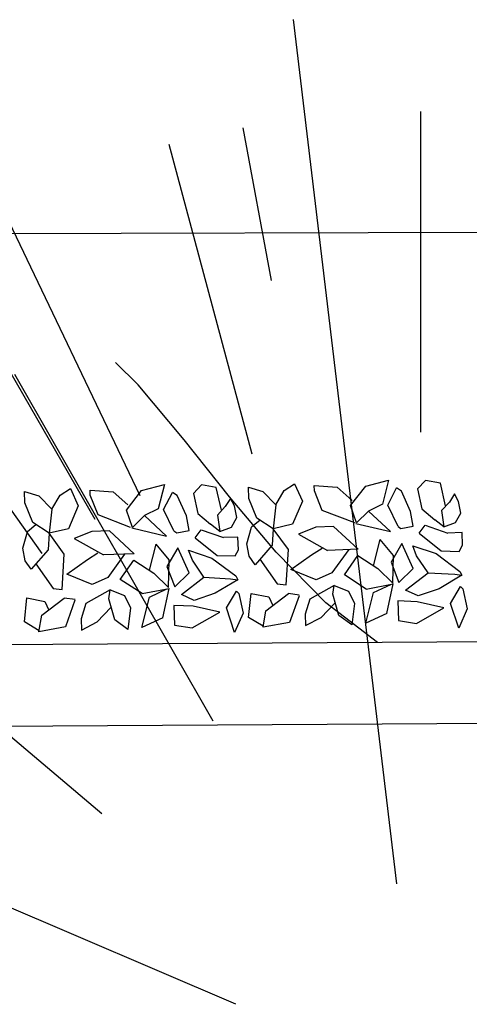
# Model space of a CAD drawing. Units: centimetres. Extents: x 113246 to 113480, y -71742 to -71576.
# Drawn here: x 113307 to 113309, y -71723 to -71718 of the extents above; entities that cross this region are included whole.
import ezdxf

# ---------------------------------------------------------------- set-up
doc = ezdxf.new("R2010")
doc.units = ezdxf.units.CM
doc.header["$LTSCALE"] = 1270
doc.layers.add('ALBERI CHIOME', color=7, linetype='Continuous', true_color=0x004c13)
for name, color, linetype in [('CURVE', 252, 'Continuous'), ('FLORA', 3, 'Continuous'), ('PERCORSI-MURETTI', 251, 'Continuous')]:
    doc.layers.add(name, color=color, linetype=linetype)

# ---------------------------------------------------------------- blocks, each defined once
blk = doc.blocks.new('TASSO')
at = {"layer": 'FLORA', "color": 108, "true_color": 0x004c13}
for p, q in [((-2.92, 24.46), (-15.57, 130.24)), ((0, 79.74), (0, 119)), ((-18.29, 98.31), (-21.76, 116.99)), ((-20.64, 77.03), (-30.8, 114.94)), ((-34.38, 71.95), (-51.3, 107.37)), ((-39.87, 69.06), (-59.5, 103.06)), ((-46.35, 64.89), (-69.17, 96.83)), ((-25.41, 44.38), (-49.69, 86.78)), ((-39.06, 33.01), (-76.37, 64.55)), ((-22.64, 9.7), (-120.57, 51.64))]:
    blk.add_line(p, q, dxfattribs=at)

msp = doc.modelspace()

# ---------------------------------------------------------------- linework, layer by layer
at = {"layer": 'ALBERI CHIOME'}
for p, q in [((113307.2333, -71720.2284), (113307.2841, -71720.1956)), ((113307.2333, -71720.2284), (113307.2841, -71720.1956)), ((113307.2333, -71720.2284), (113307.2841, -71720.1956)), ((113307.2841, -71720.1956), (113307.3224, -71720.2803)), ((113307.2841, -71720.1956), (113307.3224, -71720.2803)), ((113307.2841, -71720.1956), (113307.3224, -71720.2803)), ((113307.6325, -71720.2061), (113307.7444, -71720.1769)), ((113307.6325, -71720.2061), (113307.7444, -71720.1769)), ((113307.6325, -71720.2061), (113307.7444, -71720.1769)), ((113307.7444, -71720.1769), (113307.7144, -71720.2951)), ((113307.7444, -71720.1769), (113307.7144, -71720.2951)), ((113307.7444, -71720.1769), (113307.7144, -71720.2951)), ((113307.9263, -71720.1787), (113307.8863, -71720.2204)), ((113307.9263, -71720.1787), (113307.8863, -71720.2204)), ((113307.9263, -71720.1787), (113307.8863, -71720.2204)), ((113307.9982, -71720.1912), (113307.9263, -71720.1787)), ((113307.9982, -71720.1912), (113307.9263, -71720.1787)), ((113307.9982, -71720.1912), (113307.9263, -71720.1787)), ((113308.0238, -71720.3022), (113307.9982, -71720.1912)), ((113308.0238, -71720.3022), (113307.9982, -71720.1912)), ((113308.0238, -71720.3022), (113307.9982, -71720.1912)), ((113308.1585, -71720.2444), (113308.1562, -71720.1891)), ((113308.1562, -71720.1891), (113308.2267, -71720.2108)), ((113308.1585, -71720.2444), (113308.1562, -71720.1891)), ((113308.1562, -71720.1891), (113308.2267, -71720.2108)), ((113308.1585, -71720.2444), (113308.1562, -71720.1891)), ((113308.1562, -71720.1891), (113308.2267, -71720.2108)), ((113308.3309, -71720.2066), (113308.3818, -71720.1737)), ((113308.3309, -71720.2066), (113308.3818, -71720.1737)), ((113308.3309, -71720.2066), (113308.3818, -71720.1737)), ((113308.3818, -71720.1737), (113308.42, -71720.2584)), ((113308.3818, -71720.1737), (113308.42, -71720.2584)), ((113308.3818, -71720.1737), (113308.42, -71720.2584)), ((113308.4788, -71720.2068), (113308.4778, -71720.1822)), ((113308.4778, -71720.1822), (113308.5912, -71720.1899)), ((113308.4788, -71720.2068), (113308.4778, -71720.1822)), ((113308.4778, -71720.1822), (113308.5912, -71720.1899)), ((113308.4788, -71720.2068), (113308.4778, -71720.1822)), ((113308.4778, -71720.1822), (113308.5912, -71720.1899)), ((113308.5912, -71720.1899), (113308.6635, -71720.2547)), ((113308.5912, -71720.1899), (113308.6635, -71720.2547)), ((113308.5912, -71720.1899), (113308.6635, -71720.2547)), ((113308.6558, -71720.2796), (113308.7302, -71720.1842)), ((113308.6558, -71720.2796), (113308.7302, -71720.1842)), ((113308.6558, -71720.2796), (113308.7302, -71720.1842)), ((113308.7302, -71720.1842), (113308.8421, -71720.155)), ((113308.7302, -71720.1842), (113308.8421, -71720.155)), ((113308.7302, -71720.1842), (113308.8421, -71720.155)), ((113308.8421, -71720.155), (113308.8121, -71720.2733)), ((113308.8421, -71720.155), (113308.8121, -71720.2733)), ((113308.8421, -71720.155), (113308.8121, -71720.2733)), ((113308.838, -71720.2778), (113308.8811, -71720.1936)), ((113308.838, -71720.2778), (113308.8811, -71720.1936)), ((113308.838, -71720.2778), (113308.8811, -71720.1936)), ((113308.9051, -71720.2092), (113308.8811, -71720.1936)), ((113308.9051, -71720.2092), (113308.8811, -71720.1936)), ((113308.9051, -71720.2092), (113308.8811, -71720.1936)), ((113309.0239, -71720.1569), (113308.9839, -71720.1986)), ((113309.0239, -71720.1569), (113308.9839, -71720.1986)), ((113309.0239, -71720.1569), (113308.9839, -71720.1986)), ((113308.9839, -71720.1986), (113309.0053, -71720.2962)), ((113308.9839, -71720.1986), (113309.0053, -71720.2962)), ((113308.9839, -71720.1986), (113309.0053, -71720.2962)), ((113309.0958, -71720.1694), (113309.0239, -71720.1569)), ((113309.0958, -71720.1694), (113309.0239, -71720.1569)), ((113309.0958, -71720.1694), (113309.0239, -71720.1569)), ((113309.1214, -71720.2804), (113309.0958, -71720.1694)), ((113309.1214, -71720.2804), (113309.0958, -71720.1694)), ((113309.1214, -71720.2804), (113309.0958, -71720.1694)), ((113307.0608, -71720.2662), (113307.0586, -71720.2109)), ((113307.0586, -71720.2109), (113307.1291, -71720.2327)), ((113307.0608, -71720.2662), (113307.0586, -71720.2109)), ((113307.0586, -71720.2109), (113307.1291, -71720.2327)), ((113307.0608, -71720.2662), (113307.0586, -71720.2109)), ((113307.0586, -71720.2109), (113307.1291, -71720.2327)), ((113307.1291, -71720.2327), (113307.1926, -71720.2978)), ((113307.1291, -71720.2327), (113307.1926, -71720.2978)), ((113307.1291, -71720.2327), (113307.1926, -71720.2978)), ((113307.1926, -71720.2978), (113307.2333, -71720.2284)), ((113307.1926, -71720.2978), (113307.2333, -71720.2284)), ((113307.1926, -71720.2978), (113307.2333, -71720.2284)), ((113307.3812, -71720.2286), (113307.3802, -71720.204)), ((113307.3802, -71720.204), (113307.4936, -71720.2117)), ((113307.3812, -71720.2286), (113307.3802, -71720.204)), ((113307.3802, -71720.204), (113307.4936, -71720.2117)), ((113307.3812, -71720.2286), (113307.3802, -71720.204)), ((113307.3802, -71720.204), (113307.4936, -71720.2117)), ((113307.4199, -71720.3256), (113307.3812, -71720.2286)), ((113307.4199, -71720.3256), (113307.3812, -71720.2286)), ((113307.4199, -71720.3256), (113307.3812, -71720.2286)), ((113307.4936, -71720.2117), (113307.5658, -71720.2765)), ((113307.4936, -71720.2117), (113307.5658, -71720.2765)), ((113307.4936, -71720.2117), (113307.5658, -71720.2765)), ((113307.5581, -71720.3015), (113307.6325, -71720.2061)), ((113307.5581, -71720.3015), (113307.6325, -71720.2061)), ((113307.5581, -71720.3015), (113307.6325, -71720.2061)), ((113307.7403, -71720.2996), (113307.7834, -71720.2154)), ((113307.7403, -71720.2996), (113307.7834, -71720.2154)), ((113307.7403, -71720.2996), (113307.7834, -71720.2154)), ((113307.8075, -71720.231), (113307.7834, -71720.2154)), ((113307.8075, -71720.231), (113307.7834, -71720.2154)), ((113307.8075, -71720.231), (113307.7834, -71720.2154)), ((113307.8524, -71720.3302), (113307.8075, -71720.231)), ((113307.8524, -71720.3302), (113307.8075, -71720.231)), ((113307.8524, -71720.3302), (113307.8075, -71720.231)), ((113307.8863, -71720.2204), (113307.9076, -71720.3181)), ((113307.8863, -71720.2204), (113307.9076, -71720.3181)), ((113307.8863, -71720.2204), (113307.9076, -71720.3181)), ((113308.0683, -71720.2448), (113308.0424, -71720.285)), ((113308.0683, -71720.2448), (113308.0424, -71720.285)), ((113308.0683, -71720.2448), (113308.0424, -71720.285)), ((113308.0871, -71720.281), (113308.0683, -71720.2448)), ((113308.0871, -71720.281), (113308.0683, -71720.2448)), ((113308.0871, -71720.281), (113308.0683, -71720.2448)), ((113308.1972, -71720.3414), (113308.1585, -71720.2444)), ((113308.1972, -71720.3414), (113308.1585, -71720.2444)), ((113308.1972, -71720.3414), (113308.1585, -71720.2444)), ((113308.2267, -71720.2108), (113308.2903, -71720.276)), ((113308.2267, -71720.2108), (113308.2903, -71720.276)), ((113308.2267, -71720.2108), (113308.2903, -71720.276)), ((113308.2903, -71720.276), (113308.3309, -71720.2066)), ((113308.2903, -71720.276), (113308.3309, -71720.2066)), ((113308.2903, -71720.276), (113308.3309, -71720.2066)), ((113308.5176, -71720.3037), (113308.4788, -71720.2068)), ((113308.5176, -71720.3037), (113308.4788, -71720.2068)), ((113308.5176, -71720.3037), (113308.4788, -71720.2068)), ((113308.95, -71720.3083), (113308.9051, -71720.2092)), ((113308.95, -71720.3083), (113308.9051, -71720.2092)), ((113308.95, -71720.3083), (113308.9051, -71720.2092)), ((113309.1659, -71720.2229), (113309.1401, -71720.2631)), ((113309.1659, -71720.2229), (113309.1401, -71720.2631)), ((113309.1659, -71720.2229), (113309.1401, -71720.2631)), ((113309.1848, -71720.2591), (113309.1659, -71720.2229)), ((113309.1848, -71720.2591), (113309.1659, -71720.2229)), ((113309.1848, -71720.2591), (113309.1659, -71720.2229)), ((113307.0996, -71720.3632), (113307.0608, -71720.2662)), ((113307.0996, -71720.3632), (113307.0608, -71720.2662)), ((113307.0996, -71720.3632), (113307.0608, -71720.2662)), ((113307.3224, -71720.2803), (113307.2748, -71720.3931)), ((113307.3224, -71720.2803), (113307.2748, -71720.3931)), ((113307.3224, -71720.2803), (113307.2748, -71720.3931)), ((113307.7144, -71720.2951), (113307.6462, -71720.3287)), ((113307.7144, -71720.2951), (113307.6462, -71720.3287)), ((113307.7144, -71720.2951), (113307.6462, -71720.3287)), ((113308.0424, -71720.285), (113308.0036, -71720.3265)), ((113308.0424, -71720.285), (113308.0036, -71720.3265)), ((113308.0424, -71720.285), (113308.0036, -71720.3265)), ((113308.0983, -71720.3389), (113308.0871, -71720.281)), ((113308.0983, -71720.3389), (113308.0871, -71720.281)), ((113308.0983, -71720.3389), (113308.0871, -71720.281)), ((113308.2903, -71720.276), (113308.2776, -71720.3935)), ((113308.2903, -71720.276), (113308.2776, -71720.3935)), ((113308.2903, -71720.276), (113308.2776, -71720.3935)), ((113308.42, -71720.2584), (113308.3724, -71720.3712)), ((113308.42, -71720.2584), (113308.3724, -71720.3712)), ((113308.42, -71720.2584), (113308.3724, -71720.3712)), ((113308.6853, -71720.3647), (113308.6558, -71720.2796)), ((113308.6853, -71720.3647), (113308.6558, -71720.2796)), ((113308.6853, -71720.3647), (113308.6558, -71720.2796)), ((113308.8121, -71720.2733), (113308.7439, -71720.3069)), ((113308.8121, -71720.2733), (113308.7439, -71720.3069)), ((113308.8121, -71720.2733), (113308.7439, -71720.3069)), ((113308.8887, -71720.3815), (113308.838, -71720.2778)), ((113308.8887, -71720.3815), (113308.838, -71720.2778)), ((113308.8887, -71720.3815), (113308.838, -71720.2778)), ((113309.1401, -71720.2631), (113309.1013, -71720.3047)), ((113309.1401, -71720.2631), (113309.1013, -71720.3047)), ((113309.1401, -71720.2631), (113309.1013, -71720.3047)), ((113309.196, -71720.3171), (113309.1848, -71720.2591)), ((113309.196, -71720.3171), (113309.1848, -71720.2591)), ((113309.196, -71720.3171), (113309.1848, -71720.2591)), ((113307.1926, -71720.2978), (113307.18, -71720.4154)), ((113307.1926, -71720.2978), (113307.18, -71720.4154)), ((113307.1926, -71720.2978), (113307.18, -71720.4154)), ((113307.579, -71720.3869), (113307.4199, -71720.3256)), ((113307.579, -71720.3869), (113307.4199, -71720.3256)), ((113307.579, -71720.3869), (113307.4199, -71720.3256)), ((113307.5877, -71720.3865), (113307.5581, -71720.3015)), ((113307.5877, -71720.3865), (113307.5581, -71720.3015)), ((113307.5877, -71720.3865), (113307.5581, -71720.3015)), ((113307.6462, -71720.3287), (113307.5877, -71720.3865)), ((113307.6462, -71720.3287), (113307.5877, -71720.3865)), ((113307.6462, -71720.3287), (113307.5877, -71720.3865)), ((113307.7547, -71720.429), (113307.6462, -71720.3287)), ((113307.7547, -71720.429), (113307.6462, -71720.3287)), ((113307.7547, -71720.429), (113307.6462, -71720.3287)), ((113307.791, -71720.4034), (113307.7403, -71720.2996)), ((113307.791, -71720.4034), (113307.7403, -71720.2996)), ((113307.791, -71720.4034), (113307.7403, -71720.2996)), ((113307.8655, -71720.4018), (113307.8524, -71720.3302)), ((113307.8655, -71720.4018), (113307.8524, -71720.3302)), ((113307.8655, -71720.4018), (113307.8524, -71720.3302)), ((113307.9076, -71720.3181), (113307.9707, -71720.371)), ((113307.9076, -71720.3181), (113307.9707, -71720.371)), ((113307.9076, -71720.3181), (113307.9707, -71720.371)), ((113308.0036, -71720.3265), (113308.0156, -71720.4061)), ((113308.0036, -71720.3265), (113308.0156, -71720.4061)), ((113308.0036, -71720.3265), (113308.0156, -71720.4061)), ((113308.0727, -71720.3853), (113308.0983, -71720.3389)), ((113308.0727, -71720.3853), (113308.0983, -71720.3389)), ((113308.0727, -71720.3853), (113308.0983, -71720.3389)), ((113308.2776, -71720.3935), (113308.1972, -71720.3414)), ((113308.2776, -71720.3935), (113308.1972, -71720.3414)), ((113308.2776, -71720.3935), (113308.1972, -71720.3414)), ((113308.6766, -71720.365), (113308.5176, -71720.3037)), ((113308.6766, -71720.365), (113308.5176, -71720.3037)), ((113308.6766, -71720.365), (113308.5176, -71720.3037)), ((113308.7439, -71720.3069), (113308.6853, -71720.3647)), ((113308.7439, -71720.3069), (113308.6853, -71720.3647)), ((113308.7439, -71720.3069), (113308.6853, -71720.3647)), ((113308.8523, -71720.4071), (113308.7439, -71720.3069)), ((113308.8523, -71720.4071), (113308.7439, -71720.3069)), ((113308.8523, -71720.4071), (113308.7439, -71720.3069)), ((113308.9631, -71720.3799), (113308.95, -71720.3083)), ((113308.9631, -71720.3799), (113308.95, -71720.3083)), ((113308.9631, -71720.3799), (113308.95, -71720.3083)), ((113309.0053, -71720.2962), (113309.0683, -71720.3491)), ((113309.0053, -71720.2962), (113309.0683, -71720.3491)), ((113309.0053, -71720.2962), (113309.0683, -71720.3491)), ((113309.1013, -71720.3047), (113309.1132, -71720.3842)), ((113309.1013, -71720.3047), (113309.1132, -71720.3842)), ((113309.1013, -71720.3047), (113309.1132, -71720.3842)), ((113309.1704, -71720.3634), (113309.196, -71720.3171)), ((113309.1704, -71720.3634), (113309.196, -71720.3171)), ((113309.1704, -71720.3634), (113309.196, -71720.3171)), ((113307.115, -71720.3733), (113307.0733, -71720.4077)), ((113307.115, -71720.3733), (113307.0733, -71720.4077)), ((113307.115, -71720.3733), (113307.0733, -71720.4077)), ((113307.18, -71720.4154), (113307.0996, -71720.3632)), ((113307.18, -71720.4154), (113307.0996, -71720.3632)), ((113307.18, -71720.4154), (113307.0996, -71720.3632)), ((113307.5846, -71720.3895), (113307.7547, -71720.429)), ((113307.5846, -71720.3895), (113307.7547, -71720.429)), ((113307.5846, -71720.3895), (113307.7547, -71720.429)), ((113308.0156, -71720.4061), (113307.9707, -71720.371)), ((113308.0156, -71720.4061), (113307.9707, -71720.371)), ((113308.0156, -71720.4061), (113307.9707, -71720.371)), ((113308.0156, -71720.4061), (113308.0727, -71720.3853)), ((113308.0156, -71720.4061), (113308.0727, -71720.3853)), ((113308.0156, -71720.4061), (113308.0727, -71720.3853)), ((113308.1482, -71720.4669), (113308.171, -71720.3859)), ((113308.1482, -71720.4669), (113308.171, -71720.3859)), ((113308.1482, -71720.4669), (113308.171, -71720.3859)), ((113308.2127, -71720.3514), (113308.171, -71720.3859)), ((113308.2127, -71720.3514), (113308.171, -71720.3859)), ((113308.2127, -71720.3514), (113308.171, -71720.3859)), ((113308.3724, -71720.3712), (113308.2776, -71720.3935)), ((113308.3724, -71720.3712), (113308.2776, -71720.3935)), ((113308.3724, -71720.3712), (113308.2776, -71720.3935)), ((113308.4861, -71720.3851), (113308.4005, -71720.4193)), ((113308.4861, -71720.3851), (113308.4005, -71720.4193)), ((113308.4861, -71720.3851), (113308.4005, -71720.4193)), ((113308.5729, -71720.3815), (113308.4861, -71720.3851)), ((113308.5729, -71720.3815), (113308.4861, -71720.3851)), ((113308.5729, -71720.3815), (113308.4861, -71720.3851)), ((113308.6941, -71720.4936), (113308.5729, -71720.3815)), ((113308.6941, -71720.4936), (113308.5729, -71720.3815)), ((113308.6941, -71720.4936), (113308.5729, -71720.3815)), ((113308.6823, -71720.3677), (113308.8523, -71720.4071)), ((113308.6823, -71720.3677), (113308.8523, -71720.4071)), ((113308.6823, -71720.3677), (113308.8523, -71720.4071)), ((113308.8887, -71720.3815), (113308.9023, -71720.392)), ((113308.8887, -71720.3815), (113308.9023, -71720.392)), ((113308.8887, -71720.3815), (113308.9023, -71720.392)), ((113308.9023, -71720.392), (113308.9631, -71720.3799)), ((113308.9023, -71720.392), (113308.9631, -71720.3799)), ((113308.9023, -71720.392), (113308.9631, -71720.3799)), ((113308.9929, -71720.4157), (113309.0219, -71720.376)), ((113308.9929, -71720.4157), (113309.0219, -71720.376)), ((113308.9929, -71720.4157), (113309.0219, -71720.376)), ((113309.0219, -71720.376), (113309.1319, -71720.4143)), ((113309.0219, -71720.376), (113309.1319, -71720.4143)), ((113309.0219, -71720.376), (113309.1319, -71720.4143)), ((113309.1132, -71720.3842), (113309.0683, -71720.3491)), ((113309.1132, -71720.3842), (113309.0683, -71720.3491)), ((113309.1132, -71720.3842), (113309.0683, -71720.3491)), ((113309.1132, -71720.3842), (113309.1704, -71720.3634)), ((113309.1132, -71720.3842), (113309.1704, -71720.3634)), ((113309.1132, -71720.3842), (113309.1704, -71720.3634)), ((113307.0505, -71720.4887), (113307.0733, -71720.4077)), ((113307.0505, -71720.4887), (113307.0733, -71720.4077)), ((113307.0505, -71720.4887), (113307.0733, -71720.4077)), ((113307.18, -71720.4154), (113307.1745, -71720.4957)), ((113307.18, -71720.4154), (113307.1745, -71720.4957)), ((113307.18, -71720.4154), (113307.1745, -71720.4957)), ((113307.2748, -71720.3931), (113307.18, -71720.4154)), ((113307.2748, -71720.3931), (113307.18, -71720.4154)), ((113307.2748, -71720.3931), (113307.18, -71720.4154)), ((113307.2537, -71720.5171), (113307.18, -71720.4154)), ((113307.2537, -71720.5171), (113307.18, -71720.4154)), ((113307.2537, -71720.5171), (113307.18, -71720.4154)), ((113307.3884, -71720.4069), (113307.3028, -71720.4412)), ((113307.3884, -71720.4069), (113307.3028, -71720.4412)), ((113307.3884, -71720.4069), (113307.3028, -71720.4412)), ((113307.4753, -71720.4034), (113307.3884, -71720.4069)), ((113307.4753, -71720.4034), (113307.3884, -71720.4069)), ((113307.4753, -71720.4034), (113307.3884, -71720.4069)), ((113307.5965, -71720.5155), (113307.4753, -71720.4034)), ((113307.5965, -71720.5155), (113307.4753, -71720.4034)), ((113307.5965, -71720.5155), (113307.4753, -71720.4034)), ((113307.791, -71720.4034), (113307.8047, -71720.4139)), ((113307.791, -71720.4034), (113307.8047, -71720.4139)), ((113307.791, -71720.4034), (113307.8047, -71720.4139)), ((113307.8047, -71720.4139), (113307.8655, -71720.4018)), ((113307.8047, -71720.4139), (113307.8655, -71720.4018)), ((113307.8047, -71720.4139), (113307.8655, -71720.4018)), ((113307.8952, -71720.4375), (113307.9243, -71720.3979)), ((113307.8952, -71720.4375), (113307.9243, -71720.3979)), ((113307.8952, -71720.4375), (113307.9243, -71720.3979)), ((113307.8952, -71720.4375), (113308.003, -71720.5236)), ((113307.8952, -71720.4375), (113308.003, -71720.5236)), ((113307.8952, -71720.4375), (113308.003, -71720.5236)), ((113307.9243, -71720.3979), (113308.0342, -71720.4361)), ((113307.9243, -71720.3979), (113308.0342, -71720.4361)), ((113307.9243, -71720.3979), (113308.0342, -71720.4361)), ((113308.1045, -71720.4342), (113308.0342, -71720.4361)), ((113308.1045, -71720.4342), (113308.0342, -71720.4361)), ((113308.1045, -71720.4342), (113308.0342, -71720.4361)), ((113308.107, -71720.4957), (113308.1045, -71720.4342)), ((113308.107, -71720.4957), (113308.1045, -71720.4342)), ((113308.107, -71720.4957), (113308.1045, -71720.4342)), ((113308.2776, -71720.3935), (113308.2722, -71720.4738)), ((113308.2776, -71720.3935), (113308.2722, -71720.4738)), ((113308.2776, -71720.3935), (113308.2722, -71720.4738)), ((113308.3514, -71720.4952), (113308.2776, -71720.3935)), ((113308.3514, -71720.4952), (113308.2776, -71720.3935)), ((113308.3514, -71720.4952), (113308.2776, -71720.3935)), ((113308.4005, -71720.4193), (113308.5429, -71720.4998)), ((113308.4005, -71720.4193), (113308.5429, -71720.4998)), ((113308.4005, -71720.4193), (113308.5429, -71720.4998)), ((113308.9929, -71720.4157), (113309.1006, -71720.5018)), ((113308.9929, -71720.4157), (113309.1006, -71720.5018)), ((113308.9929, -71720.4157), (113309.1006, -71720.5018)), ((113309.2022, -71720.4124), (113309.1319, -71720.4143)), ((113309.2022, -71720.4124), (113309.1319, -71720.4143)), ((113309.2022, -71720.4124), (113309.1319, -71720.4143)), ((113309.2047, -71720.4739), (113309.2022, -71720.4124)), ((113309.2047, -71720.4739), (113309.2022, -71720.4124)), ((113309.2047, -71720.4739), (113309.2022, -71720.4124)), ((113307.3028, -71720.4412), (113307.4453, -71720.5216)), ((113307.3028, -71720.4412), (113307.4453, -71720.5216)), ((113307.3028, -71720.4412), (113307.4453, -71720.5216)), ((113307.6715, -71720.5965), (113307.7041, -71720.468)), ((113307.6715, -71720.5965), (113307.7041, -71720.468)), ((113307.6715, -71720.5965), (113307.7041, -71720.468)), ((113307.7681, -71720.5455), (113307.7041, -71720.468)), ((113307.7681, -71720.5455), (113307.7041, -71720.468)), ((113307.7681, -71720.5455), (113307.7041, -71720.468)), ((113307.8093, -71720.4874), (113307.757, -71720.5782)), ((113307.8093, -71720.4874), (113307.757, -71720.5782)), ((113307.8093, -71720.4874), (113307.757, -71720.5782)), ((113307.8659, -71720.6092), (113307.8093, -71720.4874)), ((113307.8659, -71720.6092), (113307.8093, -71720.4874)), ((113307.8659, -71720.6092), (113307.8093, -71720.4874)), ((113308.1594, -71720.528), (113308.1482, -71720.4669)), ((113308.1594, -71720.528), (113308.1482, -71720.4669)), ((113308.1594, -71720.528), (113308.1482, -71720.4669)), ((113308.2722, -71720.4738), (113308.1891, -71720.5696)), ((113308.2722, -71720.4738), (113308.1891, -71720.5696)), ((113308.2722, -71720.4738), (113308.1891, -71720.5696)), ((113308.4655, -71720.5214), (113308.5164, -71720.4885)), ((113308.4655, -71720.5214), (113308.5164, -71720.4885)), ((113308.4655, -71720.5214), (113308.5164, -71720.4885)), ((113308.7691, -71720.5747), (113308.8017, -71720.4462)), ((113308.7691, -71720.5747), (113308.8017, -71720.4462)), ((113308.7691, -71720.5747), (113308.8017, -71720.4462)), ((113308.8658, -71720.5236), (113308.8017, -71720.4462)), ((113308.8658, -71720.5236), (113308.8017, -71720.4462)), ((113308.8658, -71720.5236), (113308.8017, -71720.4462)), ((113308.9069, -71720.4656), (113308.8546, -71720.5563)), ((113308.9069, -71720.4656), (113308.8546, -71720.5563)), ((113308.9069, -71720.4656), (113308.8546, -71720.5563)), ((113308.9635, -71720.5874), (113308.9069, -71720.4656)), ((113308.9635, -71720.5874), (113308.9069, -71720.4656)), ((113308.9635, -71720.5874), (113308.9069, -71720.4656)), ((113308.9798, -71720.5252), (113308.9604, -71720.4767)), ((113308.9604, -71720.4767), (113309.0751, -71720.5151)), ((113308.9798, -71720.5252), (113308.9604, -71720.4767)), ((113308.9604, -71720.4767), (113309.0751, -71720.5151)), ((113308.9798, -71720.5252), (113308.9604, -71720.4767)), ((113308.9604, -71720.4767), (113309.0751, -71720.5151)), ((113309.1877, -71720.5044), (113309.2047, -71720.4739)), ((113309.1877, -71720.5044), (113309.2047, -71720.4739)), ((113309.1877, -71720.5044), (113309.2047, -71720.4739)), ((113307.0617, -71720.5499), (113307.0505, -71720.4887)), ((113307.0617, -71720.5499), (113307.0505, -71720.4887)), ((113307.0617, -71720.5499), (113307.0505, -71720.4887)), ((113307.1745, -71720.4957), (113307.0914, -71720.5914)), ((113307.1745, -71720.4957), (113307.0914, -71720.5914)), ((113307.1745, -71720.4957), (113307.0914, -71720.5914)), ((113307.2433, -71720.69), (113307.2537, -71720.5171)), ((113307.2433, -71720.69), (113307.2537, -71720.5171)), ((113307.2433, -71720.69), (113307.2537, -71720.5171)), ((113307.3678, -71720.5433), (113307.4187, -71720.5104)), ((113307.3678, -71720.5433), (113307.4187, -71720.5104)), ((113307.3678, -71720.5433), (113307.4187, -71720.5104)), ((113307.5965, -71720.5155), (113307.4453, -71720.5216)), ((113307.5965, -71720.5155), (113307.4453, -71720.5216)), ((113307.5965, -71720.5155), (113307.4453, -71720.5216)), ((113307.5495, -71720.5174), (113307.4671, -71720.6316)), ((113307.5495, -71720.5174), (113307.4671, -71720.6316)), ((113307.5495, -71720.5174), (113307.4671, -71720.6316)), ((113307.8821, -71720.547), (113307.8627, -71720.4985)), ((113307.8627, -71720.4985), (113307.9774, -71720.537)), ((113307.8821, -71720.547), (113307.8627, -71720.4985)), ((113307.8627, -71720.4985), (113307.9774, -71720.537)), ((113307.8821, -71720.547), (113307.8627, -71720.4985)), ((113307.8627, -71720.4985), (113307.9774, -71720.537)), ((113308.003, -71720.5236), (113308.0901, -71720.5262)), ((113308.003, -71720.5236), (113308.0901, -71720.5262)), ((113308.003, -71720.5236), (113308.0901, -71720.5262)), ((113308.0901, -71720.5262), (113308.107, -71720.4957)), ((113308.0901, -71720.5262), (113308.107, -71720.4957)), ((113308.0901, -71720.5262), (113308.107, -71720.4957)), ((113308.1891, -71720.5696), (113308.1594, -71720.528)), ((113308.1891, -71720.5696), (113308.1594, -71720.528)), ((113308.1891, -71720.5696), (113308.1594, -71720.528)), ((113308.341, -71720.6681), (113308.3514, -71720.4952)), ((113308.341, -71720.6681), (113308.3514, -71720.4952)), ((113308.341, -71720.6681), (113308.3514, -71720.4952)), ((113308.364, -71720.5933), (113308.4655, -71720.5214)), ((113308.364, -71720.5933), (113308.4655, -71720.5214)), ((113308.364, -71720.5933), (113308.4655, -71720.5214)), ((113308.6941, -71720.4936), (113308.5429, -71720.4998)), ((113308.6941, -71720.4936), (113308.5429, -71720.4998)), ((113308.6941, -71720.4936), (113308.5429, -71720.4998)), ((113308.6471, -71720.4955), (113308.5648, -71720.6098)), ((113308.6471, -71720.4955), (113308.5648, -71720.6098)), ((113308.6471, -71720.4955), (113308.5648, -71720.6098)), ((113308.6261, -71720.6196), (113308.6918, -71720.5245)), ((113308.6261, -71720.6196), (113308.6918, -71720.5245)), ((113308.6261, -71720.6196), (113308.6918, -71720.5245)), ((113308.6918, -71720.5245), (113308.7901, -71720.5883)), ((113308.6918, -71720.5245), (113308.7901, -71720.5883)), ((113308.6918, -71720.5245), (113308.7901, -71720.5883)), ((113308.8626, -71720.6593), (113308.8658, -71720.5236)), ((113308.8626, -71720.6593), (113308.8658, -71720.5236)), ((113308.8626, -71720.6593), (113308.8658, -71720.5236)), ((113309.0354, -71720.6091), (113308.9798, -71720.5252)), ((113309.0354, -71720.6091), (113308.9798, -71720.5252)), ((113309.0354, -71720.6091), (113308.9798, -71720.5252)), ((113309.0751, -71720.5151), (113309.1917, -71720.6028)), ((113309.0751, -71720.5151), (113309.1917, -71720.6028)), ((113309.0751, -71720.5151), (113309.1917, -71720.6028)), ((113309.1006, -71720.5018), (113309.1877, -71720.5044)), ((113309.1006, -71720.5018), (113309.1877, -71720.5044)), ((113309.1006, -71720.5018), (113309.1877, -71720.5044)), ((113307.0914, -71720.5914), (113307.0617, -71720.5499)), ((113307.0914, -71720.5914), (113307.0617, -71720.5499)), ((113307.0914, -71720.5914), (113307.0617, -71720.5499)), ((113307.1148, -71720.5645), (113307.1996, -71720.6856)), ((113307.1148, -71720.5645), (113307.1996, -71720.6856)), ((113307.1148, -71720.5645), (113307.1996, -71720.6856)), ((113307.2664, -71720.6151), (113307.3678, -71720.5433)), ((113307.2664, -71720.6151), (113307.3678, -71720.5433)), ((113307.2664, -71720.6151), (113307.3678, -71720.5433)), ((113307.5284, -71720.6414), (113307.5942, -71720.5464)), ((113307.5284, -71720.6414), (113307.5942, -71720.5464)), ((113307.5284, -71720.6414), (113307.5942, -71720.5464)), ((113307.5942, -71720.5464), (113307.6924, -71720.6101)), ((113307.5942, -71720.5464), (113307.6924, -71720.6101)), ((113307.5942, -71720.5464), (113307.6924, -71720.6101)), ((113307.757, -71720.5782), (113307.7955, -71720.6785)), ((113307.757, -71720.5782), (113307.7955, -71720.6785)), ((113307.757, -71720.5782), (113307.7955, -71720.6785)), ((113307.7649, -71720.6811), (113307.7681, -71720.5455)), ((113307.7649, -71720.6811), (113307.7681, -71720.5455)), ((113307.7649, -71720.6811), (113307.7681, -71720.5455)), ((113307.9377, -71720.631), (113307.8821, -71720.547)), ((113307.9377, -71720.631), (113307.8821, -71720.547)), ((113307.9377, -71720.631), (113307.8821, -71720.547)), ((113307.9774, -71720.537), (113308.094, -71720.6246)), ((113307.9774, -71720.537), (113308.094, -71720.6246)), ((113307.9774, -71720.537), (113308.094, -71720.6246)), ((113308.2124, -71720.5427), (113308.2973, -71720.6637)), ((113308.2124, -71720.5427), (113308.2973, -71720.6637)), ((113308.2124, -71720.5427), (113308.2973, -71720.6637)), ((113308.8546, -71720.5563), (113308.8932, -71720.6567)), ((113308.8546, -71720.5563), (113308.8932, -71720.6567)), ((113308.8546, -71720.5563), (113308.8932, -71720.6567)), ((113307.3902, -71720.6655), (113307.2664, -71720.6151)), ((113307.3902, -71720.6655), (113307.2664, -71720.6151)), ((113307.3902, -71720.6655), (113307.2664, -71720.6151)), ((113307.4671, -71720.6316), (113307.3902, -71720.6655)), ((113307.4671, -71720.6316), (113307.3902, -71720.6655)), ((113307.4671, -71720.6316), (113307.3902, -71720.6655)), ((113307.6924, -71720.6101), (113307.7649, -71720.6811)), ((113307.6924, -71720.6101), (113307.7649, -71720.6811)), ((113307.6924, -71720.6101), (113307.7649, -71720.6811)), ((113307.7955, -71720.6785), (113307.8659, -71720.6092)), ((113307.7955, -71720.6785), (113307.8659, -71720.6092)), ((113307.7955, -71720.6785), (113307.8659, -71720.6092)), ((113307.8281, -71720.7155), (113307.9377, -71720.631)), ((113307.8281, -71720.7155), (113307.9377, -71720.631)), ((113307.8281, -71720.7155), (113307.9377, -71720.631)), ((113307.9377, -71720.631), (113308.0685, -71720.638)), ((113307.9377, -71720.631), (113308.0685, -71720.638)), ((113307.9377, -71720.631), (113308.0685, -71720.638)), ((113308.094, -71720.6246), (113308.1035, -71720.6427)), ((113308.094, -71720.6246), (113308.1035, -71720.6427)), ((113308.094, -71720.6246), (113308.1035, -71720.6427)), ((113308.4879, -71720.6437), (113308.364, -71720.5933)), ((113308.4879, -71720.6437), (113308.364, -71720.5933)), ((113308.4879, -71720.6437), (113308.364, -71720.5933)), ((113308.5648, -71720.6098), (113308.4879, -71720.6437)), ((113308.5648, -71720.6098), (113308.4879, -71720.6437)), ((113308.5648, -71720.6098), (113308.4879, -71720.6437)), ((113308.7333, -71720.6891), (113308.6261, -71720.6196)), ((113308.7333, -71720.6891), (113308.6261, -71720.6196)), ((113308.7333, -71720.6891), (113308.6261, -71720.6196)), ((113308.7901, -71720.5883), (113308.8626, -71720.6593)), ((113308.7901, -71720.5883), (113308.8626, -71720.6593)), ((113308.7901, -71720.5883), (113308.8626, -71720.6593)), ((113308.8932, -71720.6567), (113308.9635, -71720.5874)), ((113308.8932, -71720.6567), (113308.9635, -71720.5874)), ((113308.8932, -71720.6567), (113308.9635, -71720.5874)), ((113308.9257, -71720.6936), (113309.0354, -71720.6091)), ((113308.9257, -71720.6936), (113309.0354, -71720.6091)), ((113308.9257, -71720.6936), (113309.0354, -71720.6091)), ((113309.0354, -71720.6091), (113309.1662, -71720.6161)), ((113309.0354, -71720.6091), (113309.1662, -71720.6161)), ((113309.0354, -71720.6091), (113309.1662, -71720.6161)), ((113309.2011, -71720.6209), (113309.0907, -71720.6869)), ((113309.2011, -71720.6209), (113309.0907, -71720.6869)), ((113309.2011, -71720.6209), (113309.0907, -71720.6869)), ((113309.1662, -71720.6161), (113309.2011, -71720.6209)), ((113309.1662, -71720.6161), (113309.2011, -71720.6209)), ((113309.1662, -71720.6161), (113309.2011, -71720.6209)), ((113309.1917, -71720.6028), (113309.2011, -71720.6209)), ((113309.1917, -71720.6028), (113309.2011, -71720.6209)), ((113309.1917, -71720.6028), (113309.2011, -71720.6209)), ((113307.6356, -71720.711), (113307.5284, -71720.6414)), ((113307.6356, -71720.711), (113307.5284, -71720.6414)), ((113307.6356, -71720.711), (113307.5284, -71720.6414)), ((113308.1035, -71720.6427), (113307.9931, -71720.7088)), ((113308.1035, -71720.6427), (113307.9931, -71720.7088)), ((113308.1035, -71720.6427), (113307.9931, -71720.7088)), ((113308.0685, -71720.638), (113308.1035, -71720.6427)), ((113308.0685, -71720.638), (113308.1035, -71720.6427)), ((113308.0685, -71720.638), (113308.1035, -71720.6427)), ((113308.2973, -71720.6637), (113308.341, -71720.6681)), ((113308.2973, -71720.6637), (113308.341, -71720.6681)), ((113308.2973, -71720.6637), (113308.341, -71720.6681)), ((113308.576, -71720.6709), (113308.4569, -71720.7373)), ((113308.576, -71720.6709), (113308.4569, -71720.7373)), ((113308.576, -71720.6709), (113308.4569, -71720.7373)), ((113308.569, -71720.7143), (113308.576, -71720.6709)), ((113308.569, -71720.7143), (113308.576, -71720.6709)), ((113308.569, -71720.7143), (113308.576, -71720.6709)), ((113308.576, -71720.6709), (113308.6467, -71720.6988)), ((113308.576, -71720.6709), (113308.6467, -71720.6988)), ((113308.576, -71720.6709), (113308.6467, -71720.6988)), ((113308.7333, -71720.6891), (113308.8647, -71720.6637)), ((113308.7333, -71720.6891), (113308.8647, -71720.6637)), ((113308.7333, -71720.6891), (113308.8647, -71720.6637)), ((113308.7688, -71720.7062), (113308.8541, -71720.6658)), ((113308.7688, -71720.7062), (113308.8541, -71720.6658)), ((113308.7688, -71720.7062), (113308.8541, -71720.6658)), ((113308.8338, -71720.8082), (113308.8647, -71720.6637)), ((113308.8338, -71720.8082), (113308.8647, -71720.6637)), ((113308.8338, -71720.8082), (113308.8647, -71720.6637)), ((113309.1458, -71720.7586), (113309.1947, -71720.6766)), ((113309.1458, -71720.7586), (113309.1947, -71720.6766)), ((113309.1458, -71720.7586), (113309.1947, -71720.6766)), ((113309.1947, -71720.6766), (113309.2058, -71720.6879)), ((113309.1947, -71720.6766), (113309.2058, -71720.6879)), ((113309.1947, -71720.6766), (113309.2058, -71720.6879)), ((113307.1996, -71720.6856), (113307.2433, -71720.69)), ((113307.1996, -71720.6856), (113307.2433, -71720.69)), ((113307.1996, -71720.6856), (113307.2433, -71720.69)), ((113307.4783, -71720.6927), (113307.3592, -71720.7592)), ((113307.4783, -71720.6927), (113307.3592, -71720.7592)), ((113307.4783, -71720.6927), (113307.3592, -71720.7592)), ((113307.4714, -71720.7361), (113307.4783, -71720.6927)), ((113307.4714, -71720.7361), (113307.4783, -71720.6927)), ((113307.4714, -71720.7361), (113307.4783, -71720.6927)), ((113307.4783, -71720.6927), (113307.549, -71720.7207)), ((113307.4783, -71720.6927), (113307.549, -71720.7207)), ((113307.4783, -71720.6927), (113307.549, -71720.7207)), ((113307.549, -71720.7207), (113307.5776, -71720.7811)), ((113307.549, -71720.7207), (113307.5776, -71720.7811)), ((113307.549, -71720.7207), (113307.5776, -71720.7811)), ((113307.6337, -71720.8774), (113307.6711, -71720.728)), ((113307.6337, -71720.8774), (113307.6711, -71720.728)), ((113307.6337, -71720.8774), (113307.6711, -71720.728)), ((113307.6356, -71720.711), (113307.7671, -71720.6856)), ((113307.6356, -71720.711), (113307.7671, -71720.6856)), ((113307.6356, -71720.711), (113307.7671, -71720.6856)), ((113307.6711, -71720.728), (113307.7565, -71720.6876)), ((113307.6711, -71720.728), (113307.7565, -71720.6876)), ((113307.6711, -71720.728), (113307.7565, -71720.6876)), ((113307.7362, -71720.8301), (113307.7671, -71720.6856)), ((113307.7362, -71720.8301), (113307.7671, -71720.6856)), ((113307.7362, -71720.8301), (113307.7671, -71720.6856)), ((113307.8901, -71720.7438), (113307.8281, -71720.7155)), ((113307.8901, -71720.7438), (113307.8281, -71720.7155)), ((113307.8901, -71720.7438), (113307.8281, -71720.7155)), ((113307.9931, -71720.7088), (113307.8901, -71720.7438)), ((113307.9931, -71720.7088), (113307.8901, -71720.7438)), ((113307.9931, -71720.7088), (113307.8901, -71720.7438)), ((113308.0482, -71720.7805), (113308.097, -71720.6984)), ((113308.0482, -71720.7805), (113308.097, -71720.6984)), ((113308.0482, -71720.7805), (113308.097, -71720.6984)), ((113308.097, -71720.6984), (113308.1081, -71720.7097)), ((113308.097, -71720.6984), (113308.1081, -71720.7097)), ((113308.097, -71720.6984), (113308.1081, -71720.7097)), ((113308.1081, -71720.7097), (113308.1295, -71720.8074)), ((113308.1081, -71720.7097), (113308.1295, -71720.8074)), ((113308.1081, -71720.7097), (113308.1295, -71720.8074)), ((113308.1563, -71720.8276), (113308.1689, -71720.7101)), ((113308.1563, -71720.8276), (113308.1689, -71720.7101)), ((113308.1563, -71720.8276), (113308.1689, -71720.7101)), ((113308.1689, -71720.7101), (113308.2564, -71720.727)), ((113308.1689, -71720.7101), (113308.2564, -71720.727)), ((113308.1689, -71720.7101), (113308.2564, -71720.727)), ((113308.2417, -71720.7953), (113308.3514, -71720.7108)), ((113308.2417, -71720.7953), (113308.3514, -71720.7108)), ((113308.2417, -71720.7953), (113308.3514, -71720.7108)), ((113308.2564, -71720.727), (113308.2755, -71720.7693)), ((113308.2564, -71720.727), (113308.2755, -71720.7693)), ((113308.2564, -71720.727), (113308.2755, -71720.7693)), ((113308.4051, -71720.7181), (113308.3514, -71720.7108)), ((113308.4051, -71720.7181), (113308.3514, -71720.7108)), ((113308.4051, -71720.7181), (113308.3514, -71720.7108)), ((113308.404, -71720.721), (113308.3571, -71720.8522)), ((113308.404, -71720.721), (113308.3571, -71720.8522)), ((113308.404, -71720.721), (113308.3571, -71720.8522)), ((113308.5993, -71720.8178), (113308.569, -71720.7143)), ((113308.5993, -71720.8178), (113308.569, -71720.7143)), ((113308.5993, -71720.8178), (113308.569, -71720.7143)), ((113308.6467, -71720.6988), (113308.6752, -71720.7592)), ((113308.6467, -71720.6988), (113308.6752, -71720.7592)), ((113308.6467, -71720.6988), (113308.6752, -71720.7592)), ((113308.7313, -71720.8555), (113308.7688, -71720.7062)), ((113308.7313, -71720.8555), (113308.7688, -71720.7062)), ((113308.7313, -71720.8555), (113308.7688, -71720.7062)), ((113308.9878, -71720.7219), (113308.9257, -71720.6936)), ((113308.9878, -71720.7219), (113308.9257, -71720.6936)), ((113308.9878, -71720.7219), (113308.9257, -71720.6936)), ((113309.0907, -71720.6869), (113308.9878, -71720.7219)), ((113309.0907, -71720.6869), (113308.9878, -71720.7219)), ((113309.0907, -71720.6869), (113308.9878, -71720.7219)), ((113309.2058, -71720.6879), (113309.2271, -71720.7856)), ((113309.2058, -71720.6879), (113309.2271, -71720.7856)), ((113309.2058, -71720.6879), (113309.2271, -71720.7856)), ((113307.0586, -71720.8495), (113307.0712, -71720.7319)), ((113307.0586, -71720.8495), (113307.0712, -71720.7319)), ((113307.0586, -71720.8495), (113307.0712, -71720.7319)), ((113307.0712, -71720.7319), (113307.1587, -71720.7488)), ((113307.0712, -71720.7319), (113307.1587, -71720.7488)), ((113307.0712, -71720.7319), (113307.1587, -71720.7488)), ((113307.1441, -71720.8172), (113307.2537, -71720.7327)), ((113307.1441, -71720.8172), (113307.2537, -71720.7327)), ((113307.1441, -71720.8172), (113307.2537, -71720.7327)), ((113307.1587, -71720.7488), (113307.1778, -71720.7912)), ((113307.1587, -71720.7488), (113307.1778, -71720.7912)), ((113307.1587, -71720.7488), (113307.1778, -71720.7912)), ((113307.3074, -71720.7399), (113307.2537, -71720.7327)), ((113307.3074, -71720.7399), (113307.2537, -71720.7327)), ((113307.3074, -71720.7399), (113307.2537, -71720.7327)), ((113307.3064, -71720.7428), (113307.2595, -71720.8741)), ((113307.3064, -71720.7428), (113307.2595, -71720.8741)), ((113307.3064, -71720.7428), (113307.2595, -71720.8741)), ((113307.3592, -71720.7592), (113307.3362, -71720.834)), ((113307.3592, -71720.7592), (113307.3362, -71720.834)), ((113307.3592, -71720.7592), (113307.3362, -71720.834)), ((113307.5017, -71720.8396), (113307.4714, -71720.7361)), ((113307.5017, -71720.8396), (113307.4714, -71720.7361)), ((113307.5017, -71720.8396), (113307.4714, -71720.7361)), ((113307.8854, -71720.7724), (113307.7899, -71720.7685)), ((113307.7899, -71720.7685), (113307.7938, -71720.8647)), ((113307.8854, -71720.7724), (113307.7899, -71720.7685)), ((113307.7899, -71720.7685), (113307.7938, -71720.8647)), ((113307.8854, -71720.7724), (113307.7899, -71720.7685)), ((113307.7899, -71720.7685), (113307.7938, -71720.8647)), ((113308.0158, -71720.8025), (113307.8854, -71720.7724)), ((113308.0158, -71720.8025), (113307.8854, -71720.7724)), ((113308.0158, -71720.8025), (113307.8854, -71720.7724)), ((113308.4569, -71720.7373), (113308.4338, -71720.8122)), ((113308.4569, -71720.7373), (113308.4338, -71720.8122)), ((113308.4569, -71720.7373), (113308.4338, -71720.8122)), ((113308.5127, -71720.8274), (113308.5795, -71720.757)), ((113308.5127, -71720.8274), (113308.5795, -71720.757)), ((113308.5127, -71720.8274), (113308.5795, -71720.757)), ((113308.6752, -71720.7592), (113308.6621, -71720.8645)), ((113308.6752, -71720.7592), (113308.6621, -71720.8645)), ((113308.6752, -71720.7592), (113308.6621, -71720.8645)), ((113308.9831, -71720.7505), (113308.8876, -71720.7466)), ((113308.8876, -71720.7466), (113308.8915, -71720.8428)), ((113308.9831, -71720.7505), (113308.8876, -71720.7466)), ((113308.8876, -71720.7466), (113308.8915, -71720.8428)), ((113308.9831, -71720.7505), (113308.8876, -71720.7466)), ((113308.8876, -71720.7466), (113308.8915, -71720.8428)), ((113309.1135, -71720.7807), (113308.9831, -71720.7505)), ((113309.1135, -71720.7807), (113308.9831, -71720.7505)), ((113309.1135, -71720.7807), (113308.9831, -71720.7505)), ((113309.1856, -71720.8802), (113309.1458, -71720.7586)), ((113309.1856, -71720.8802), (113309.1458, -71720.7586)), ((113309.1856, -71720.8802), (113309.1458, -71720.7586)), ((113307.13, -71720.8978), (113307.1441, -71720.8172)), ((113307.13, -71720.8978), (113307.1441, -71720.8172)), ((113307.13, -71720.8978), (113307.1441, -71720.8172)), ((113307.4151, -71720.8493), (113307.4818, -71720.7788)), ((113307.4151, -71720.8493), (113307.4818, -71720.7788)), ((113307.4151, -71720.8493), (113307.4818, -71720.7788)), ((113307.5776, -71720.7811), (113307.5645, -71720.8863)), ((113307.5776, -71720.7811), (113307.5645, -71720.8863)), ((113307.5776, -71720.7811), (113307.5645, -71720.8863)), ((113307.8811, -71720.8789), (113308.0158, -71720.8025)), ((113307.8811, -71720.8789), (113308.0158, -71720.8025)), ((113307.8811, -71720.8789), (113308.0158, -71720.8025)), ((113308.0879, -71720.902), (113308.0482, -71720.7805)), ((113308.0879, -71720.902), (113308.0482, -71720.7805)), ((113308.0879, -71720.902), (113308.0482, -71720.7805)), ((113308.1295, -71720.8074), (113308.0879, -71720.902)), ((113308.1295, -71720.8074), (113308.0879, -71720.902)), ((113308.1295, -71720.8074), (113308.0879, -71720.902)), ((113308.2276, -71720.876), (113308.2417, -71720.7953)), ((113308.2276, -71720.876), (113308.2417, -71720.7953)), ((113308.2276, -71720.876), (113308.2417, -71720.7953)), ((113308.4338, -71720.8122), (113308.4361, -71720.8675)), ((113308.4338, -71720.8122), (113308.4361, -71720.8675)), ((113308.4338, -71720.8122), (113308.4361, -71720.8675)), ((113308.6621, -71720.8645), (113308.5993, -71720.8178)), ((113308.6621, -71720.8645), (113308.5993, -71720.8178)), ((113308.6621, -71720.8645), (113308.5993, -71720.8178)), ((113308.8338, -71720.8082), (113308.7313, -71720.8555)), ((113308.8338, -71720.8082), (113308.7313, -71720.8555)), ((113308.8338, -71720.8082), (113308.7313, -71720.8555)), ((113308.9788, -71720.8571), (113309.1135, -71720.7807)), ((113308.9788, -71720.8571), (113309.1135, -71720.7807)), ((113308.9788, -71720.8571), (113309.1135, -71720.7807)), ((113309.2271, -71720.7856), (113309.1856, -71720.8802)), ((113309.2271, -71720.7856), (113309.1856, -71720.8802)), ((113309.2271, -71720.7856), (113309.1856, -71720.8802)), ((113307.1308, -71720.893), (113307.0586, -71720.8495)), ((113307.1308, -71720.893), (113307.0586, -71720.8495)), ((113307.1308, -71720.893), (113307.0586, -71720.8495)), ((113307.2595, -71720.8741), (113307.13, -71720.8978)), ((113307.2595, -71720.8741), (113307.13, -71720.8978)), ((113307.2595, -71720.8741), (113307.13, -71720.8978)), ((113307.3362, -71720.834), (113307.3384, -71720.8894)), ((113307.3362, -71720.834), (113307.3384, -71720.8894)), ((113307.3362, -71720.834), (113307.3384, -71720.8894)), ((113307.3384, -71720.8894), (113307.4151, -71720.8493)), ((113307.3384, -71720.8894), (113307.4151, -71720.8493)), ((113307.3384, -71720.8894), (113307.4151, -71720.8493)), ((113307.5645, -71720.8863), (113307.5017, -71720.8396)), ((113307.5645, -71720.8863), (113307.5017, -71720.8396)), ((113307.5645, -71720.8863), (113307.5017, -71720.8396)), ((113307.7362, -71720.8301), (113307.6337, -71720.8774)), ((113307.7362, -71720.8301), (113307.6337, -71720.8774)), ((113307.7362, -71720.8301), (113307.6337, -71720.8774)), ((113307.7938, -71720.8647), (113307.8811, -71720.8789)), ((113307.7938, -71720.8647), (113307.8811, -71720.8789)), ((113307.7938, -71720.8647), (113307.8811, -71720.8789)), ((113308.2285, -71720.8711), (113308.1563, -71720.8276)), ((113308.2285, -71720.8711), (113308.1563, -71720.8276)), ((113308.2285, -71720.8711), (113308.1563, -71720.8276)), ((113308.3571, -71720.8522), (113308.2276, -71720.876)), ((113308.3571, -71720.8522), (113308.2276, -71720.876)), ((113308.3571, -71720.8522), (113308.2276, -71720.876)), ((113308.4361, -71720.8675), (113308.5127, -71720.8274)), ((113308.4361, -71720.8675), (113308.5127, -71720.8274)), ((113308.4361, -71720.8675), (113308.5127, -71720.8274)), ((113308.8915, -71720.8428), (113308.9788, -71720.8571)), ((113308.8915, -71720.8428), (113308.9788, -71720.8571)), ((113308.8915, -71720.8428), (113308.9788, -71720.8571))]:
    msp.add_line(p, q, dxfattribs=at)
at = {"layer": 'CURVE', "linetype": 'Continuous'}
msp.add_lwpolyline([(113308.7884, -71720.9507), (113308.5349, -71720.7567), (113308.291, -71720.5085), (113308.0632, -71720.2369), (113307.8418, -71719.9575), (113307.6154, -71719.6888), (113307.5055, -71719.5795)], dxfattribs=at)
at = {"layer": 'PERCORSI-MURETTI'}
for p, q in [((113277.4604, -71719.012), (113327.7241, -71718.9011)), ((113331.7884, -71720.8217), (113297.5254, -71721.0139)), ((113331.7906, -71721.2217), (113297.5277, -71721.4139))]:
    msp.add_line(p, q, dxfattribs=at)

# ---------------------------------------------------------------- block references
at = {"layer": 'ALBERI CHIOME', "linetype": 'Continuous', "xscale": 0.04, "yscale": 0.04, "zscale": 0.04}
msp.add_blockref('TASSO', (113309.0001, -71723.1099), dxfattribs=at)

doc.saveas('drawing.dxf')
